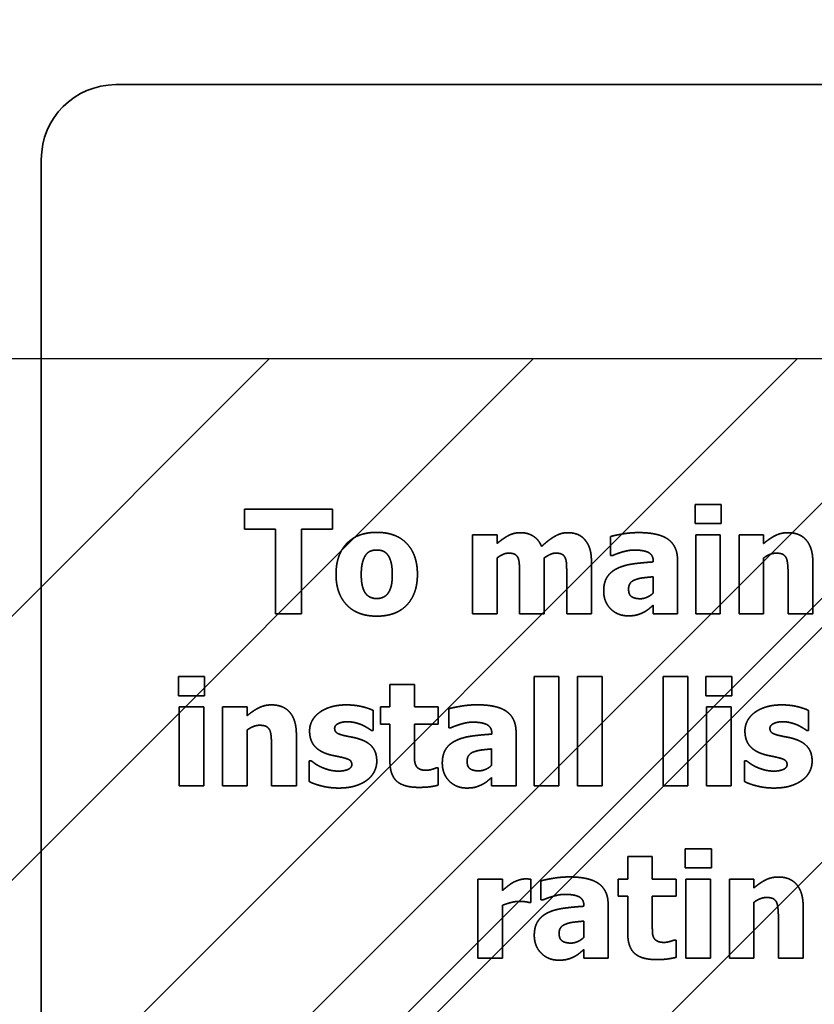
# Model space of a CAD drawing. Units: inches. Extents: x 0.05 to 2.15, y 0.02 to 1.67.
# Drawn here: x 1.09 to 1.1, y 1 to 1.01 of the extents above; entities that cross this region are included whole.
import ezdxf

# ---------------------------------------------------------------- set-up
doc = ezdxf.new("R2010")
doc.units = ezdxf.units.IN
doc.header["$LTSCALE"] = 0.1
doc.header["$MEASUREMENT"] = 0
doc.linetypes.add('DASHED', pattern=[0.2067, 0.1654, -0.0413])
for name, color, linetype, lineweight in [('Dimension (ANSI)', 7, 'Continuous', 25), ('Hatch (ANSI)', 7, 'Continuous', 18), ('Hidden (ANSI)', 7, 'DASHED', 35), ('Sketch Geometry (ANSI)', 7, 'Continuous', 25), ('Symbol (ANSI)', 7, 'Continuous', 25)]:
    doc.layers.add(name, color=color, linetype=linetype, lineweight=lineweight)
doc.styles.add('Note Text (ANSI)', font='tahoma.ttf')
doc.dimstyles.new('Default (ANSI)', dxfattribs={"dimscale": 0.1, "dimtxt": 0.12, "dimasz": 0.098425, "dimexe": 0.125, "dimexo": 0.0625, "dimgap": 0.031496, "dimtad": 0, "dimtih": 1, "dimtoh": 1, "dimrnd": 1e-08, "dimzin": 0, "dimdsep": 46, "dimtxsty": 'Note Text (ANSI)', "dimcen": 0.09, "dimdle": 0.393701, "dimclrd": 256, "dimclre": 256, "dimclrt": 256, "dimadec": 0, "dimazin": 1, "dimtfac": 1, "dimtofl": 0, "dimtmove": 0, "dimatfit": 3, "dimfxl": 1, "dimtolj": 1, "dimtzin": 4, "dimlwd": -1, "dimlwe": -1, "dimarcsym": 0})
doc.dimstyles.new('Default (ANSI)$7', dxfattribs={"dimscale": 0.1, "dimtxt": 0.12, "dimasz": 0.098425, "dimexe": 0.125, "dimexo": 0.0625, "dimgap": 0.031496, "dimtad": 0, "dimtih": 1, "dimtoh": 1, "dimrnd": 1e-08, "dimzin": 0, "dimdsep": 46, "dimtxsty": 'Note Text (ANSI)', "dimcen": 0.09, "dimdle": 0.393701, "dimclrd": 256, "dimclre": 256, "dimclrt": 256, "dimadec": 0, "dimazin": 1, "dimtfac": 1, "dimtofl": 0, "dimtmove": 0, "dimatfit": 3, "dimfxl": 1, "dimtolj": 1, "dimtzin": 4, "dimlwd": -1, "dimlwe": -1, "dimarcsym": 0})

# ---------------------------------------------------------------- blocks, each defined once
blk = doc.blocks.new('*D36')
at = {"layer": 'Defpoints', "color": 0, "transparency": 16777216}
for p in [(1.085531, 1.069081), (1.069767, 1.040587), (1.085531, 1.004223)]:
    blk.add_point(p, dxfattribs=at)
at = {"layer": 'Dimension (ANSI)', "transparency": 16777216}
for p, q in [((1.069767, 1.046837), (1.069767, 1.081581)), ((1.085531, 1.010473), (1.085531, 1.081581)), ((1.059925, 1.069081), (1.047874, 1.069081)), ((1.095373, 1.069081), (1.105216, 1.069081))]:
    blk.add_line(p, q, dxfattribs=at)
for points in [[(1.059925, 1.070721), (1.059925, 1.06744), (1.069767, 1.069081)], [(1.095373, 1.070721), (1.095373, 1.06744), (1.085531, 1.069081)]]:
    blk.add_solid(points, dxfattribs=at)
at = {"layer": 'Dimension (ANSI)', "transparency": 16777216, "insert": (1.008208, 1.075326), "char_height": 0.012, "attachment_point": 1, "style": 'Note Text (ANSI)'}
blk.add_mtext('\\A1; \\fTahoma|b0|i0;1.00', dxfattribs=at)
blk = doc.blocks.new('*D37')
at = {"layer": 'Defpoints', "color": 0, "transparency": 16777216}
for p in [(1.194622, 1.069812), (1.085531, 1.004223), (1.194622, 1.004223)]:
    blk.add_point(p, dxfattribs=at)
at = {"layer": 'Dimension (ANSI)', "transparency": 16777216}
for p, q in [((1.085531, 1.010473), (1.085531, 1.082312)), ((1.194622, 1.010473), (1.194622, 1.082312)), ((1.095373, 1.069812), (1.12159, 1.069812)), ((1.184779, 1.069812), (1.158562, 1.069812))]:
    blk.add_line(p, q, dxfattribs=at)
for points in [[(1.095373, 1.071452), (1.095373, 1.068171), (1.085531, 1.069812)], [(1.184779, 1.071452), (1.184779, 1.068171), (1.194622, 1.069812)]]:
    blk.add_solid(points, dxfattribs=at)
at = {"layer": 'Dimension (ANSI)', "transparency": 16777216, "insert": (1.12474, 1.076058), "char_height": 0.012, "attachment_point": 1, "style": 'Note Text (ANSI)'}
blk.add_mtext('\\A1;6.00', dxfattribs=at)
blk = doc.blocks.new('*D50')
at = {"layer": 'Defpoints', "color": 0, "transparency": 16777216}
for p in [(1.321031, 1.103579), (1.069767, 1.040587), (1.321031, 0.851681)]:
    blk.add_point(p, dxfattribs=at)
at = {"layer": 'Dimension (ANSI)', "transparency": 16777216}
for p, q in [((1.069767, 1.046837), (1.069767, 1.116079)), ((1.321031, 0.857931), (1.321031, 1.116079)), ((1.07961, 1.103579), (1.173004, 1.103579)), ((1.311188, 1.103579), (1.217794, 1.103579))]:
    blk.add_line(p, q, dxfattribs=at)
for points in [[(1.07961, 1.10522), (1.07961, 1.101939), (1.069767, 1.103579)], [(1.311188, 1.10522), (1.311188, 1.101939), (1.321031, 1.103579)]]:
    blk.add_solid(points, dxfattribs=at)
at = {"layer": 'Dimension (ANSI)', "transparency": 16777216, "insert": (1.176154, 1.109853), "char_height": 0.012, "attachment_point": 1, "style": 'Note Text (ANSI)'}
blk.add_mtext('\\A1;13.82', dxfattribs=at)

msp = doc.modelspace()

# ---------------------------------------------------------------- hatches: boundary and pattern name
at = {"layer": 'Hatch (ANSI)'}
h = msp.add_hatch(dxfattribs=at)
h.set_pattern_fill('ANSI31', color=256, scale=0.0181818, style=0)
h.paths.add_polyline_path([(1.194622, 1.004223), (1.194622, 0.731496), (1.085531, 0.731496), (1.085531, 1.004223)])

# ---------------------------------------------------------------- linework, layer by layer
at = {"layer": 'Hidden (ANSI)', "ltscale": 0.960256}
msp.add_line((1.155106, 1.007556), (1.095561, 1.007556), dxfattribs=at)
at = {"layer": 'Hidden (ANSI)', "ltscale": 0.268289}
msp.add_line((1.094652, 1.006647), (1.094652, 0.992556), dxfattribs=at)
at = {"layer": 'Hidden (ANSI)', "ltscale": 1.134404}
msp.add_line((1.073915, 0.972223), (1.107075, 1.005384), dxfattribs=at)
at = {"layer": 'Hidden (ANSI)', "ltscale": 1.108456}
msp.add_line((1.107834, 1.004626), (1.075432, 0.972223), dxfattribs=at)
at = {"layer": 'Hidden (ANSI)', "ltscale": 0.004517}
for p, q in [((1.097125, 1.00239), (1.097125, 1.002147)), ((1.098198, 1.002147), (1.098198, 1.00239))]:
    msp.add_line(p, q, dxfattribs=at)
at = {"layer": 'Hidden (ANSI)', "ltscale": 0.020331}
msp.add_line((1.098198, 1.00239), (1.097125, 1.00239), dxfattribs=at)
at = {"layer": 'Hidden (ANSI)', "ltscale": 0.00434}
for p, q in [((1.102612, 1.002447), (1.102612, 1.002214)), ((1.102929, 1.002214), (1.102929, 1.002447)), ((1.096323, 1.000352), (1.096323, 1.000119)), ((1.09664, 1.000119), (1.09664, 1.000352)), ((1.102743, 1.000352), (1.102743, 1.000119)), ((1.10306, 1.000119), (1.10306, 1.000352)), ((1.102494, 0.998256), (1.102494, 0.998023)), ((1.102811, 0.998023), (1.102811, 0.998256))]:
    msp.add_line(p, q, dxfattribs=at)
at = {"layer": 'Hidden (ANSI)', "ltscale": 0.005931}
for p, q in [((1.102929, 1.002447), (1.102612, 1.002447)), ((1.102612, 1.002214), (1.102929, 1.002214)), ((1.09664, 1.000352), (1.096323, 1.000352)), ((1.10306, 1.000352), (1.102743, 1.000352)), ((1.096323, 1.000119), (1.09664, 1.000119)), ((1.102743, 1.000119), (1.10306, 1.000119)), ((1.102811, 0.998256), (1.102494, 0.998256)), ((1.102494, 0.998023), (1.102811, 0.998023))]:
    msp.add_line(p, q, dxfattribs=at)
at = {"layer": 'Hidden (ANSI)', "ltscale": 0.00707}
for p, q in [((1.097125, 1.002147), (1.097502, 1.002147)), ((1.097822, 1.002147), (1.098198, 1.002147))]:
    msp.add_line(p, q, dxfattribs=at)
at = {"layer": 'Hidden (ANSI)', "ltscale": 0.019525}
for p, q in [((1.097502, 1.002147), (1.097502, 1.001117)), ((1.097822, 1.001117), (1.097822, 1.002147))]:
    msp.add_line(p, q, dxfattribs=at)
at = {"layer": 'Hidden (ANSI)', "ltscale": 0.018189}
for p, q in [((1.099903, 1.002077), (1.099903, 1.001117)), ((1.102621, 1.002077), (1.102621, 1.001117)), ((1.10292, 1.001117), (1.10292, 1.002077)), ((1.103149, 1.002077), (1.103149, 1.001117)), ((1.096331, 0.999982), (1.096331, 0.999021)), ((1.09663, 0.999021), (1.09663, 0.999982)), ((1.096859, 0.999982), (1.096859, 0.999021)), ((1.102752, 0.999982), (1.102752, 0.999021)), ((1.103051, 0.999021), (1.103051, 0.999982)), ((1.099968, 0.997886), (1.099968, 0.996926)), ((1.102502, 0.997886), (1.102502, 0.996926)), ((1.102802, 0.996926), (1.102802, 0.997886)), ((1.103031, 0.997886), (1.103031, 0.996926))]:
    msp.add_line(p, q, dxfattribs=at)
at = {"layer": 'Hidden (ANSI)', "ltscale": 0.005597}
for p, q in [((1.100202, 1.002077), (1.099903, 1.002077)), ((1.10292, 1.002077), (1.102621, 1.002077)), ((1.103448, 1.002077), (1.103149, 1.002077)), ((1.099903, 1.001117), (1.100202, 1.001117)), ((1.102621, 1.001117), (1.10292, 1.001117)), ((1.103149, 1.001117), (1.103448, 1.001117)), ((1.100954, 1.000351), (1.100655, 1.000351)), ((1.101482, 1.000351), (1.101183, 1.000351)), ((1.102523, 1.000351), (1.102223, 1.000351)), ((1.099196, 1.000256), (1.098897, 1.000256)), ((1.09663, 0.999982), (1.096331, 0.999982)), ((1.097158, 0.999982), (1.096859, 0.999982)), ((1.103051, 0.999982), (1.102752, 0.999982)), ((1.096331, 0.999021), (1.09663, 0.999021)), ((1.096859, 0.999021), (1.097158, 0.999021)), ((1.100655, 0.999021), (1.100954, 0.999021)), ((1.101183, 0.999021), (1.101482, 0.999021)), ((1.102223, 0.999021), (1.102523, 0.999021)), ((1.102752, 0.999021), (1.103051, 0.999021)), ((1.102092, 0.99816), (1.101793, 0.99816)), ((1.100267, 0.997886), (1.099968, 0.997886)), ((1.102802, 0.997886), (1.102502, 0.997886)), ((1.10333, 0.997886), (1.103031, 0.997886)), ((1.099968, 0.996926), (1.100267, 0.996926)), ((1.102502, 0.996926), (1.102802, 0.996926)), ((1.103031, 0.996926), (1.10333, 0.996926))]:
    msp.add_line(p, q, dxfattribs=at)
at = {"layer": 'Hidden (ANSI)', "ltscale": 0.001923}
for p, q in [((1.100202, 1.001971), (1.100202, 1.002077)), ((1.103448, 1.001971), (1.103448, 1.002077)), ((1.097158, 0.999875), (1.097158, 0.999982)), ((1.10333, 0.99778), (1.10333, 0.997886))]:
    msp.add_line(p, q, dxfattribs=at)
at = {"layer": 'Hidden (ANSI)', "ltscale": 0.00432}
for p, q in [((1.101581, 1.002056), (1.101581, 1.001824)), ((1.099615, 0.999961), (1.099615, 0.999729)), ((1.100736, 0.997865), (1.100736, 0.997633))]:
    msp.add_line(p, q, dxfattribs=at)
at = {"layer": 'Hidden (ANSI)', "ltscale": 0.012846}
for p, q in [((1.100202, 1.001117), (1.100202, 1.001796)), ((1.100777, 1.001117), (1.100777, 1.001796)), ((1.103448, 1.001117), (1.103448, 1.001796)), ((1.097158, 0.999021), (1.097158, 0.999701)), ((1.10333, 0.996926), (1.10333, 0.997605))]:
    msp.add_line(p, q, dxfattribs=at)
at = {"layer": 'Hidden (ANSI)', "ltscale": 0.011805}
for p, q in [((1.101351, 1.001117), (1.101351, 1.001742)), ((1.104047, 1.001117), (1.104047, 1.001742)), ((1.097758, 0.999021), (1.097758, 0.999646)), ((1.103929, 0.996926), (1.103929, 0.997551))]:
    msp.add_line(p, q, dxfattribs=at)
at = {"layer": 'Hidden (ANSI)', "ltscale": 0.000391118}
for p, q in [((1.101581, 1.001824), (1.101607, 1.001824)), ((1.099615, 0.999729), (1.099641, 0.999729)), ((1.099485, 0.99924), (1.099459, 0.99924)), ((1.100736, 0.997633), (1.100761, 0.997633)), ((1.102381, 0.997144), (1.102355, 0.997144))]:
    msp.add_line(p, q, dxfattribs=at)
at = {"layer": 'Hidden (ANSI)'}
for p, q in [((1.102104, 1.001752), (1.102104, 1.001747)), ((1.100138, 0.999657), (1.100138, 0.999651)), ((1.101259, 0.997561), (1.101259, 0.997556))]:
    msp.add_line(p, q, dxfattribs=at)
at = {"layer": 'Hidden (ANSI)', "ltscale": 0.012335}
for p, q in [((1.102399, 1.001117), (1.102399, 1.00177)), ((1.100433, 0.999021), (1.100433, 0.999674)), ((1.101554, 0.996926), (1.101554, 0.997579))]:
    msp.add_line(p, q, dxfattribs=at)
at = {"layer": 'Hidden (ANSI)', "ltscale": 0.009035}
for p, q in [((1.100476, 1.001596), (1.100476, 1.001117)), ((1.10105, 1.001596), (1.10105, 1.001117))]:
    msp.add_line(p, q, dxfattribs=at)
at = {"layer": 'Hidden (ANSI)', "ltscale": 0.003691}
for p, q in [((1.102102, 1.001566), (1.102102, 1.001367)), ((1.100136, 0.999471), (1.100136, 0.999272)), ((1.101257, 0.997375), (1.101257, 0.997176))]:
    msp.add_line(p, q, dxfattribs=at)
at = {"layer": 'Hidden (ANSI)', "ltscale": 0.008956}
for p, q in [((1.103746, 1.001592), (1.103746, 1.001117)), ((1.097456, 0.999497), (1.097456, 0.999021)), ((1.103628, 0.997401), (1.103628, 0.996926))]:
    msp.add_line(p, q, dxfattribs=at)
at = {"layer": 'Hidden (ANSI)', "ltscale": 0.001845}
for p, q in [((1.102102, 1.001219), (1.102102, 1.001117)), ((1.100136, 0.999123), (1.100136, 0.999021)), ((1.101257, 0.997028), (1.101257, 0.996926))]:
    msp.add_line(p, q, dxfattribs=at)
at = {"layer": 'Hidden (ANSI)', "ltscale": 0.00599}
msp.add_line((1.097502, 1.001117), (1.097822, 1.001117), dxfattribs=at)
at = {"layer": 'Hidden (ANSI)', "ltscale": 0.005636}
for p, q in [((1.100476, 1.001117), (1.100777, 1.001117)), ((1.10105, 1.001117), (1.101351, 1.001117)), ((1.103746, 1.001117), (1.104047, 1.001117)), ((1.097456, 0.999021), (1.097758, 0.999021)), ((1.103628, 0.996926), (1.103929, 0.996926))]:
    msp.add_line(p, q, dxfattribs=at)
at = {"layer": 'Hidden (ANSI)', "ltscale": 0.005558}
for p, q in [((1.102102, 1.001117), (1.102399, 1.001117)), ((1.100136, 0.999021), (1.100433, 0.999021)), ((1.101257, 0.996926), (1.101554, 0.996926))]:
    msp.add_line(p, q, dxfattribs=at)
at = {"layer": 'Hidden (ANSI)', "ltscale": 0.025222}
for p, q in [((1.100655, 1.000351), (1.100655, 0.999021)), ((1.100954, 0.999021), (1.100954, 1.000351)), ((1.101183, 1.000351), (1.101183, 0.999021)), ((1.101482, 0.999021), (1.101482, 1.000351)), ((1.102223, 1.000351), (1.102223, 0.999021)), ((1.102523, 0.999021), (1.102523, 1.000351))]:
    msp.add_line(p, q, dxfattribs=at)
at = {"layer": 'Hidden (ANSI)', "ltscale": 0.005125}
for p, q in [((1.098897, 1.000256), (1.098897, 0.999982)), ((1.099196, 0.999982), (1.099196, 1.000256)), ((1.101793, 0.99816), (1.101793, 0.997886)), ((1.102092, 0.997886), (1.102092, 0.99816))]:
    msp.add_line(p, q, dxfattribs=at)
at = {"layer": 'Hidden (ANSI)', "ltscale": 0.004536}
for p, q in [((1.098695, 0.999696), (1.098695, 0.999939)), ((1.103995, 0.999696), (1.103995, 0.999939))]:
    msp.add_line(p, q, dxfattribs=at)
at = {"layer": 'Hidden (ANSI)', "ltscale": 0.003868}
for p, q in [((1.098783, 0.999982), (1.098783, 0.999773)), ((1.099485, 0.999773), (1.099485, 0.999982)), ((1.101678, 0.997886), (1.101678, 0.997678)), ((1.102381, 0.997678), (1.102381, 0.997886))]:
    msp.add_line(p, q, dxfattribs=at)
at = {"layer": 'Hidden (ANSI)', "ltscale": 0.002081}
for p, q in [((1.098897, 0.999982), (1.098783, 0.999982)), ((1.098783, 0.999773), (1.098897, 0.999773)), ((1.101793, 0.997886), (1.101678, 0.997886)), ((1.101678, 0.997678), (1.101793, 0.997678))]:
    msp.add_line(p, q, dxfattribs=at)
at = {"layer": 'Hidden (ANSI)', "ltscale": 0.005401}
for p, q in [((1.099485, 0.999982), (1.099196, 0.999982)), ((1.099196, 0.999773), (1.099485, 0.999773)), ((1.102381, 0.997886), (1.102092, 0.997886)), ((1.102092, 0.997678), (1.102381, 0.997678))]:
    msp.add_line(p, q, dxfattribs=at)
at = {"layer": 'Hidden (ANSI)', "ltscale": 0.000351829}
for p, q in [((1.098671, 0.999696), (1.098695, 0.999696)), ((1.103972, 0.999696), (1.103995, 0.999696))]:
    msp.add_line(p, q, dxfattribs=at)
at = {"layer": 'Hidden (ANSI)', "ltscale": 0.008445}
for p, q in [((1.098897, 0.999773), (1.098897, 0.999325)), ((1.101793, 0.997678), (1.101793, 0.997229))]:
    msp.add_line(p, q, dxfattribs=at)
at = {"layer": 'Hidden (ANSI)', "ltscale": 0.006402}
for p, q in [((1.099196, 0.999432), (1.099196, 0.999773)), ((1.102092, 0.997336), (1.102092, 0.997678))]:
    msp.add_line(p, q, dxfattribs=at)
at = {"layer": 'Hidden (ANSI)', "ltscale": 0.004713}
for p, q in [((1.097915, 0.999326), (1.097915, 0.999073)), ((1.103216, 0.999326), (1.103216, 0.999073))]:
    msp.add_line(p, q, dxfattribs=at)
at = {"layer": 'Hidden (ANSI)', "ltscale": 0.000371473}
for p, q in [((1.09794, 0.999326), (1.097915, 0.999326)), ((1.10324, 0.999326), (1.103216, 0.999326)), ((1.100588, 0.997602), (1.100613, 0.997602))]:
    msp.add_line(p, q, dxfattribs=at)
at = {"layer": 'Hidden (ANSI)', "ltscale": 0.003908}
for p, q in [((1.099485, 0.99903), (1.099485, 0.99924)), ((1.102381, 0.996934), (1.102381, 0.997144))]:
    msp.add_line(p, q, dxfattribs=at)
at = {"layer": 'Hidden (ANSI)', "ltscale": 0.002532}
msp.add_line((1.100267, 0.997748), (1.100267, 0.997886), dxfattribs=at)
at = {"layer": 'Hidden (ANSI)', "ltscale": 0.005302}
msp.add_line((1.100613, 0.997602), (1.100613, 0.997886), dxfattribs=at)
at = {"layer": 'Hidden (ANSI)', "ltscale": 0.012139}
msp.add_line((1.100267, 0.996926), (1.100267, 0.997568), dxfattribs=at)
at = {"layer": 'Hidden (ANSI)', "ltscale": 0.027099}
msp.add_arc((1.095561, 1.006647), 0.000909, 90, 180, dxfattribs=at)
at = {"layer": 'Hidden (ANSI)', "ltscale": 0.015298}
msp.add_open_spline([(1.098737, 1.002107), (1.098502, 1.002107), (1.098241, 1.001836), (1.098241, 1.001596)], degree=2, dxfattribs=at)
at = {"layer": 'Hidden (ANSI)', "ltscale": 0.01528}
msp.add_open_spline([(1.099232, 1.001596), (1.099232, 1.001835), (1.098973, 1.002107), (1.098737, 1.002107)], degree=2, dxfattribs=at)
at = {"layer": 'Hidden (ANSI)', "ltscale": 0.006037}
msp.add_open_spline([(1.100488, 1.002103), (1.100406, 1.002103), (1.100275, 1.002033), (1.100202, 1.001971)], degree=2, dxfattribs=at)
at = {"layer": 'Hidden (ANSI)', "ltscale": 0.006123}
msp.add_open_spline([(1.100744, 1.001936), (1.100709, 1.002019), (1.100575, 1.002103), (1.100488, 1.002103)], degree=2, dxfattribs=at)
at = {"layer": 'Hidden (ANSI)', "ltscale": 0.006886}
msp.add_open_spline([(1.101061, 1.002103), (1.100983, 1.002103), (1.10083, 1.002016), (1.100744, 1.001936)], degree=2, dxfattribs=at)
at = {"layer": 'Hidden (ANSI)', "ltscale": 0.004357}
msp.add_open_spline([(1.10127, 1.002017), (1.101234, 1.002061), (1.101128, 1.002103), (1.101061, 1.002103)], degree=2, dxfattribs=at)
at = {"layer": 'Hidden (ANSI)', "ltscale": 0.006521}
for points in [[(1.101924, 1.002104), (1.101823, 1.002104), (1.101625, 1.002069), (1.101581, 1.002056)], [(1.099959, 1.000008), (1.099857, 1.000008), (1.099659, 0.999973), (1.099615, 0.999961)], [(1.101079, 0.997913), (1.100978, 0.997913), (1.10078, 0.997878), (1.100736, 0.997865)]]:
    msp.add_open_spline(points, degree=2, dxfattribs=at)
at = {"layer": 'Hidden (ANSI)', "ltscale": 0.012535}
for points in [[(1.102399, 1.00177), (1.102399, 1.001939), (1.102172, 1.002104), (1.101924, 1.002104)], [(1.100433, 0.999674), (1.100433, 0.999843), (1.100206, 1.000008), (1.099959, 1.000008)], [(1.101554, 0.997579), (1.101554, 0.997748), (1.101327, 0.997913), (1.101079, 0.997913)]]:
    msp.add_open_spline(points, degree=2, dxfattribs=at)
at = {"layer": 'Hidden (ANSI)', "ltscale": 0.006236}
for points in [[(1.103745, 1.002103), (1.10366, 1.002103), (1.103521, 1.002033), (1.103448, 1.001971)], [(1.097455, 1.000007), (1.097371, 1.000007), (1.097232, 0.999937), (1.097158, 0.999875)], [(1.103627, 0.997912), (1.103542, 0.997912), (1.103403, 0.997842), (1.10333, 0.99778)]]:
    msp.add_open_spline(points, degree=2, dxfattribs=at)
at = {"layer": 'Hidden (ANSI)', "ltscale": 0.010112}
for points in [[(1.104047, 1.001742), (1.104047, 1.001917), (1.103891, 1.002103), (1.103745, 1.002103)], [(1.097758, 0.999646), (1.097758, 0.999822), (1.097602, 1.000007), (1.097455, 1.000007)], [(1.103929, 0.997551), (1.103929, 0.997726), (1.103773, 0.997912), (1.103627, 0.997912)]]:
    msp.add_open_spline(points, degree=2, dxfattribs=at)
at = {"layer": 'Hidden (ANSI)', "ltscale": 0.005492}
msp.add_open_spline([(1.101351, 1.001742), (1.101351, 1.001844), (1.101311, 1.001971), (1.10127, 1.002017)], degree=2, dxfattribs=at)
at = {"layer": 'Hidden (ANSI)', "ltscale": 0.002798}
msp.add_open_spline([(1.098604, 1.001833), (1.098631, 1.001868), (1.098696, 1.001892), (1.098737, 1.001892)], degree=2, dxfattribs=at)
at = {"layer": 'Hidden (ANSI)', "ltscale": 0.002889}
msp.add_open_spline([(1.098737, 1.001892), (1.09878, 1.001892), (1.098847, 1.001865), (1.098874, 1.001828)], degree=2, dxfattribs=at)
at = {"layer": 'Hidden (ANSI)', "ltscale": 0.002837}
msp.add_open_spline([(1.100202, 1.001796), (1.100235, 1.00182), (1.100306, 1.001854), (1.100342, 1.001854)], degree=2, dxfattribs=at)
at = {"layer": 'Hidden (ANSI)', "ltscale": 0.002543}
for points in [[(1.100342, 1.001854), (1.100391, 1.001854), (1.100444, 1.001826), (1.100458, 1.001795)], [(1.100917, 1.001854), (1.100965, 1.001854), (1.101019, 1.001826), (1.101032, 1.001795)]]:
    msp.add_open_spline(points, degree=2, dxfattribs=at)
at = {"layer": 'Hidden (ANSI)', "ltscale": 0.002819}
msp.add_open_spline([(1.100777, 1.001796), (1.100817, 1.001824), (1.100883, 1.001854), (1.100917, 1.001854)], degree=2, dxfattribs=at)
at = {"layer": 'Hidden (ANSI)', "ltscale": 0.005088}
for points in [[(1.101607, 1.001824), (1.101674, 1.001854), (1.101816, 1.001892), (1.101869, 1.001892)], [(1.099641, 0.999729), (1.099708, 0.999759), (1.09985, 0.999797), (1.099903, 0.999797)], [(1.100761, 0.997633), (1.100829, 0.997663), (1.100971, 0.997701), (1.101023, 0.997701)]]:
    msp.add_open_spline(points, degree=2, dxfattribs=at)
at = {"layer": 'Hidden (ANSI)', "ltscale": 0.005849}
for points in [[(1.101869, 1.001892), (1.101986, 1.001892), (1.102104, 1.001832), (1.102104, 1.001752)], [(1.099903, 0.999797), (1.10002, 0.999797), (1.100138, 0.999736), (1.100138, 0.999657)], [(1.101023, 0.997701), (1.101141, 0.997701), (1.101259, 0.997641), (1.101259, 0.997561)]]:
    msp.add_open_spline(points, degree=2, dxfattribs=at)
at = {"layer": 'Hidden (ANSI)', "ltscale": 0.003078}
for points in [[(1.103448, 1.001796), (1.10349, 1.001826), (1.103565, 1.001854), (1.103601, 1.001854)], [(1.097158, 0.999701), (1.097201, 0.999731), (1.097276, 0.999759), (1.097312, 0.999759)], [(1.10333, 0.997605), (1.103372, 0.997635), (1.103447, 0.997663), (1.103483, 0.997663)]]:
    msp.add_open_spline(points, degree=2, dxfattribs=at)
at = {"layer": 'Hidden (ANSI)', "ltscale": 0.002684}
for points in [[(1.103601, 1.001854), (1.103651, 1.001854), (1.103709, 1.001826), (1.103724, 1.001793)], [(1.097312, 0.999759), (1.097362, 0.999759), (1.097419, 0.999731), (1.097435, 0.999698)], [(1.103483, 0.997663), (1.103533, 0.997663), (1.103591, 0.997635), (1.103606, 0.997602)]]:
    msp.add_open_spline(points, degree=2, dxfattribs=at)
at = {"layer": 'Hidden (ANSI)', "ltscale": 0.004643}
msp.add_open_spline([(1.098548, 1.001594), (1.098548, 1.001683), (1.098579, 1.0018), (1.098604, 1.001833)], degree=2, dxfattribs=at)
at = {"layer": 'Hidden (ANSI)', "ltscale": 0.00454}
msp.add_open_spline([(1.098874, 1.001828), (1.098898, 1.001794), (1.098926, 1.00168), (1.098926, 1.001594)], degree=2, dxfattribs=at)
at = {"layer": 'Hidden (ANSI)', "ltscale": 0.003727}
msp.add_open_spline([(1.100458, 1.001795), (1.10047, 1.001765), (1.100476, 1.001667), (1.100476, 1.001596)], degree=2, dxfattribs=at)
at = {"layer": 'Hidden (ANSI)', "ltscale": 0.003725}
msp.add_open_spline([(1.101032, 1.001795), (1.101045, 1.001765), (1.10105, 1.001668), (1.10105, 1.001596)], degree=2, dxfattribs=at)
at = {"layer": 'Hidden (ANSI)', "ltscale": 0.008412}
for points in [[(1.102104, 1.001747), (1.101974, 1.001739), (1.101748, 1.001708), (1.101667, 1.001669)], [(1.100138, 0.999651), (1.100008, 0.999643), (1.099782, 0.999612), (1.099701, 0.999573)], [(1.101259, 0.997556), (1.101129, 0.997548), (1.100903, 0.997517), (1.100821, 0.997478)]]:
    msp.add_open_spline(points, degree=2, dxfattribs=at)
at = {"layer": 'Hidden (ANSI)', "ltscale": 0.003773}
for points in [[(1.103724, 1.001793), (1.103736, 1.001767), (1.103746, 1.001651), (1.103746, 1.001592)], [(1.097435, 0.999698), (1.097447, 0.999671), (1.097456, 0.999556), (1.097456, 0.999497)], [(1.103606, 0.997602), (1.103618, 0.997576), (1.103628, 0.99746), (1.103628, 0.997401)]]:
    msp.add_open_spline(points, degree=2, dxfattribs=at)
at = {"layer": 'Hidden (ANSI)', "ltscale": 0.006442}
for points in [[(1.101667, 1.001669), (1.101586, 1.00163), (1.1015, 1.001498), (1.1015, 1.001392)], [(1.099701, 0.999573), (1.09962, 0.999535), (1.099535, 0.999403), (1.099535, 0.999297)], [(1.100821, 0.997478), (1.100741, 0.997439), (1.100655, 0.997307), (1.100655, 0.997201)]]:
    msp.add_open_spline(points, degree=2, dxfattribs=at)
at = {"layer": 'Hidden (ANSI)', "ltscale": 0.015274}
msp.add_open_spline([(1.098241, 1.001596), (1.098241, 1.001359), (1.098502, 1.001087), (1.098737, 1.001087)], degree=2, dxfattribs=at)
at = {"layer": 'Hidden (ANSI)', "ltscale": 0.004444}
msp.add_open_spline([(1.0986, 1.001365), (1.098576, 1.001398), (1.098548, 1.001507), (1.098548, 1.001594)], degree=2, dxfattribs=at)
at = {"layer": 'Hidden (ANSI)', "ltscale": 0.015267}
msp.add_open_spline([(1.098737, 1.001087), (1.098974, 1.001087), (1.099232, 1.001359), (1.099232, 1.001596)], degree=2, dxfattribs=at)
at = {"layer": 'Hidden (ANSI)', "ltscale": 0.004493}
msp.add_open_spline([(1.098926, 1.001594), (1.098926, 1.001504), (1.098898, 1.001399), (1.098872, 1.001363)], degree=2, dxfattribs=at)
at = {"layer": 'Hidden (ANSI)', "ltscale": 0.00282}
for points in [[(1.101803, 1.001417), (1.101803, 1.001462), (1.101846, 1.001518), (1.101886, 1.001531)], [(1.099837, 0.999321), (1.099837, 0.999367), (1.09988, 0.999422), (1.09992, 0.999436)], [(1.100957, 0.997226), (1.100957, 0.997271), (1.101001, 0.997327), (1.101041, 0.99734)]]:
    msp.add_open_spline(points, degree=2, dxfattribs=at)
at = {"layer": 'Hidden (ANSI)', "ltscale": 0.004073}
for points in [[(1.101886, 1.001531), (1.101932, 1.001548), (1.102025, 1.001559), (1.102102, 1.001566)], [(1.09992, 0.999436), (1.099966, 0.999452), (1.10006, 0.999464), (1.100136, 0.999471)], [(1.101041, 0.99734), (1.101086, 0.997357), (1.10118, 0.997368), (1.101257, 0.997375)]]:
    msp.add_open_spline(points, degree=2, dxfattribs=at)
at = {"layer": 'Hidden (ANSI)', "ltscale": 0.008905}
for points in [[(1.1015, 1.001392), (1.1015, 1.001262), (1.101669, 1.001091), (1.101796, 1.001091)], [(1.099535, 0.999297), (1.099535, 0.999167), (1.099703, 0.998995), (1.099831, 0.998995)], [(1.100655, 0.997201), (1.100655, 0.997071), (1.100823, 0.9969), (1.100951, 0.9969)]]:
    msp.add_open_spline(points, degree=2, dxfattribs=at)
at = {"layer": 'Hidden (ANSI)', "ltscale": 0.004009}
for points in [[(1.101947, 1.001299), (1.101876, 1.001299), (1.101803, 1.00135), (1.101803, 1.001417)], [(1.099981, 0.999204), (1.09991, 0.999204), (1.099837, 0.999254), (1.099837, 0.999321)], [(1.101102, 0.997108), (1.101031, 0.997108), (1.100957, 0.997159), (1.100957, 0.997226)]]:
    msp.add_open_spline(points, degree=2, dxfattribs=at)
at = {"layer": 'Hidden (ANSI)', "ltscale": 0.002937}
msp.add_open_spline([(1.098739, 1.001301), (1.098696, 1.001301), (1.098624, 1.001332), (1.0986, 1.001365)], degree=2, dxfattribs=at)
at = {"layer": 'Hidden (ANSI)', "ltscale": 0.002796}
msp.add_open_spline([(1.098872, 1.001363), (1.09885, 1.001332), (1.098776, 1.001301), (1.098739, 1.001301)], degree=2, dxfattribs=at)
at = {"layer": 'Hidden (ANSI)', "ltscale": 0.003196}
for points in [[(1.102102, 1.001367), (1.102069, 1.001335), (1.101986, 1.001299), (1.101947, 1.001299)], [(1.100136, 0.999272), (1.100103, 0.99924), (1.10002, 0.999204), (1.099981, 0.999204)], [(1.101257, 0.997176), (1.101224, 0.997144), (1.101141, 0.997108), (1.101102, 0.997108)]]:
    msp.add_open_spline(points, degree=2, dxfattribs=at)
at = {"layer": 'Hidden (ANSI)', "ltscale": 0.003539}
for points in [[(1.101796, 1.001091), (1.101865, 1.001091), (1.101941, 1.001112), (1.101981, 1.001131)], [(1.099831, 0.998995), (1.099899, 0.998995), (1.099975, 0.999016), (1.100015, 0.999036)], [(1.100951, 0.9969), (1.101019, 0.9969), (1.101096, 0.996921), (1.101136, 0.99694)]]:
    msp.add_open_spline(points, degree=2, dxfattribs=at)
at = {"layer": 'Hidden (ANSI)', "ltscale": 0.002751}
for points in [[(1.101981, 1.001131), (1.102022, 1.001152), (1.102071, 1.001193), (1.102102, 1.001219)], [(1.100015, 0.999036), (1.100057, 0.999056), (1.100105, 0.999098), (1.100136, 0.999123)], [(1.101136, 0.99694), (1.101177, 0.996961), (1.101226, 0.997002), (1.101257, 0.997028)]]:
    msp.add_open_spline(points, degree=2, dxfattribs=at)
at = {"layer": 'Hidden (ANSI)', "ltscale": 0.006574}
for points in [[(1.098367, 1.000007), (1.098261, 1.000007), (1.098093, 0.999956), (1.098036, 0.999912)], [(1.103667, 1.000007), (1.103561, 1.000007), (1.103393, 0.999956), (1.103336, 0.999912)]]:
    msp.add_open_spline(points, degree=2, dxfattribs=at)
at = {"layer": 'Hidden (ANSI)', "ltscale": 0.006331}
for points in [[(1.098695, 0.999939), (1.098637, 0.999967), (1.098468, 1.000007), (1.098367, 1.000007)], [(1.103995, 0.999939), (1.103938, 0.999967), (1.103768, 1.000007), (1.103667, 1.000007)]]:
    msp.add_open_spline(points, degree=2, dxfattribs=at)
at = {"layer": 'Hidden (ANSI)', "ltscale": 0.004852}
for points in [[(1.098036, 0.999912), (1.097978, 0.999868), (1.097919, 0.999755), (1.097919, 0.999691)], [(1.103336, 0.999912), (1.103279, 0.999868), (1.10322, 0.999755), (1.10322, 0.999691)]]:
    msp.add_open_spline(points, degree=2, dxfattribs=at)
at = {"layer": 'Hidden (ANSI)', "ltscale": 0.003535}
for points in [[(1.098224, 0.999722), (1.098224, 0.999758), (1.098313, 0.999802), (1.098378, 0.999802)], [(1.103524, 0.999722), (1.103524, 0.999758), (1.103614, 0.999802), (1.103679, 0.999802)]]:
    msp.add_open_spline(points, degree=2, dxfattribs=at)
at = {"layer": 'Hidden (ANSI)', "ltscale": 0.002987}
for points in [[(1.098342, 0.999633), (1.098268, 0.999651), (1.098224, 0.999689), (1.098224, 0.999722)], [(1.103643, 0.999633), (1.103568, 0.999651), (1.103524, 0.999689), (1.103524, 0.999722)]]:
    msp.add_open_spline(points, degree=2, dxfattribs=at)
at = {"layer": 'Hidden (ANSI)', "ltscale": 0.003423}
for points in [[(1.098378, 0.999802), (1.098427, 0.999802), (1.09852, 0.999779), (1.098558, 0.999763)], [(1.103679, 0.999802), (1.103727, 0.999802), (1.10382, 0.999779), (1.103858, 0.999763)]]:
    msp.add_open_spline(points, degree=2, dxfattribs=at)
at = {"layer": 'Hidden (ANSI)', "ltscale": 0.002414}
for points in [[(1.098558, 0.999763), (1.098589, 0.999748), (1.098656, 0.999708), (1.098671, 0.999696)], [(1.103858, 0.999763), (1.103889, 0.999748), (1.103956, 0.999708), (1.103972, 0.999696)]]:
    msp.add_open_spline(points, degree=2, dxfattribs=at)
at = {"layer": 'Hidden (ANSI)', "ltscale": 0.007437}
for points in [[(1.097919, 0.999691), (1.097919, 0.999578), (1.098033, 0.999441), (1.098146, 0.999406)], [(1.10322, 0.999691), (1.10322, 0.999578), (1.103333, 0.999441), (1.103447, 0.999406)]]:
    msp.add_open_spline(points, degree=2, dxfattribs=at)
at = {"layer": 'Hidden (ANSI)', "ltscale": 0.00351}
for points in [[(1.098527, 0.999591), (1.098481, 0.999606), (1.098381, 0.999624), (1.098342, 0.999633)], [(1.103827, 0.999591), (1.103781, 0.999606), (1.103681, 0.999624), (1.103643, 0.999633)]]:
    msp.add_open_spline(points, degree=2, dxfattribs=at)
at = {"layer": 'Hidden (ANSI)', "ltscale": 0.006962}
for points in [[(1.098737, 0.999321), (1.098737, 0.999429), (1.09863, 0.999558), (1.098527, 0.999591)], [(1.104038, 0.999321), (1.104038, 0.999429), (1.10393, 0.999558), (1.103827, 0.999591)]]:
    msp.add_open_spline(points, degree=2, dxfattribs=at)
at = {"layer": 'Hidden (ANSI)', "ltscale": 0.00339}
for points in [[(1.098146, 0.999406), (1.098187, 0.999394), (1.098291, 0.999374), (1.098325, 0.999365)], [(1.103447, 0.999406), (1.103487, 0.999394), (1.103591, 0.999374), (1.103625, 0.999365)]]:
    msp.add_open_spline(points, degree=2, dxfattribs=at)
at = {"layer": 'Hidden (ANSI)', "ltscale": 0.002752}
for points in [[(1.098325, 0.999365), (1.098389, 0.99935), (1.098433, 0.999315), (1.098433, 0.999282)], [(1.103625, 0.999365), (1.103689, 0.99935), (1.103733, 0.999315), (1.103733, 0.999282)]]:
    msp.add_open_spline(points, degree=2, dxfattribs=at)
at = {"layer": 'Hidden (ANSI)', "ltscale": 0.002899}
for points in [[(1.099211, 0.999276), (1.099198, 0.999306), (1.099196, 0.999381), (1.099196, 0.999432)], [(1.102106, 0.997181), (1.102094, 0.99721), (1.102092, 0.997286), (1.102092, 0.997336)]]:
    msp.add_open_spline(points, degree=2, dxfattribs=at)
at = {"layer": 'Hidden (ANSI)', "ltscale": 0.002706}
for points in [[(1.098065, 0.999248), (1.098016, 0.99927), (1.097962, 0.999309), (1.09794, 0.999326)], [(1.103365, 0.999248), (1.103317, 0.99927), (1.103262, 0.999309), (1.10324, 0.999326)]]:
    msp.add_open_spline(points, degree=2, dxfattribs=at)
at = {"layer": 'Hidden (ANSI)', "ltscale": 0.004003}
for points in [[(1.098273, 0.999201), (1.098211, 0.999201), (1.098107, 0.999229), (1.098065, 0.999248)], [(1.103574, 0.999201), (1.103512, 0.999201), (1.103407, 0.999229), (1.103365, 0.999248)]]:
    msp.add_open_spline(points, degree=2, dxfattribs=at)
at = {"layer": 'Hidden (ANSI)', "ltscale": 0.003669}
for points in [[(1.098433, 0.999282), (1.098433, 0.99924), (1.098336, 0.999201), (1.098273, 0.999201)], [(1.103733, 0.999282), (1.103733, 0.99924), (1.103636, 0.999201), (1.103574, 0.999201)]]:
    msp.add_open_spline(points, degree=2, dxfattribs=at)
at = {"layer": 'Hidden (ANSI)', "ltscale": 0.005072}
for points in [[(1.098616, 0.99909), (1.098674, 0.999132), (1.098737, 0.999254), (1.098737, 0.999321)], [(1.103916, 0.99909), (1.103975, 0.999132), (1.104038, 0.999254), (1.104038, 0.999321)]]:
    msp.add_open_spline(points, degree=2, dxfattribs=at)
at = {"layer": 'Hidden (ANSI)', "ltscale": 0.010389}
for points in [[(1.098897, 0.999325), (1.098897, 0.999153), (1.099064, 0.999003), (1.099247, 0.999003)], [(1.101793, 0.997229), (1.101793, 0.997058), (1.10196, 0.996907), (1.102142, 0.996907)]]:
    msp.add_open_spline(points, degree=2, dxfattribs=at)
at = {"layer": 'Hidden (ANSI)', "ltscale": 0.002871}
for points in [[(1.099342, 0.999211), (1.099284, 0.999211), (1.099223, 0.999246), (1.099211, 0.999276)], [(1.102237, 0.997116), (1.10218, 0.997116), (1.102119, 0.997151), (1.102106, 0.997181)]]:
    msp.add_open_spline(points, degree=2, dxfattribs=at)
at = {"layer": 'Hidden (ANSI)', "ltscale": 0.002219}
for points in [[(1.099459, 0.99924), (1.099444, 0.999232), (1.099367, 0.999211), (1.099342, 0.999211)], [(1.102355, 0.997144), (1.102339, 0.997136), (1.102262, 0.997116), (1.102237, 0.997116)]]:
    msp.add_open_spline(points, degree=2, dxfattribs=at)
at = {"layer": 'Hidden (ANSI)', "ltscale": 0.006892}
for points in [[(1.097915, 0.999073), (1.097977, 0.999042), (1.098166, 0.998995), (1.098271, 0.998995)], [(1.103216, 0.999073), (1.103278, 0.999042), (1.103466, 0.998995), (1.103571, 0.998995)]]:
    msp.add_open_spline(points, degree=2, dxfattribs=at)
at = {"layer": 'Hidden (ANSI)', "ltscale": 0.006827}
for points in [[(1.098271, 0.998995), (1.098388, 0.998995), (1.098555, 0.999045), (1.098616, 0.99909)], [(1.103571, 0.998995), (1.103688, 0.998995), (1.103855, 0.999045), (1.103916, 0.99909)]]:
    msp.add_open_spline(points, degree=2, dxfattribs=at)
at = {"layer": 'Hidden (ANSI)', "ltscale": 0.00448}
for points in [[(1.099247, 0.999003), (1.099327, 0.999003), (1.099437, 0.999017), (1.099485, 0.99903)], [(1.102142, 0.996907), (1.102223, 0.996907), (1.102332, 0.996922), (1.102381, 0.996934)]]:
    msp.add_open_spline(points, degree=2, dxfattribs=at)
at = {"layer": 'Hidden (ANSI)', "ltscale": 0.002847}
msp.add_open_spline([(1.10039, 0.997842), (1.10036, 0.997824), (1.100288, 0.997766), (1.100267, 0.997748)], degree=2, dxfattribs=at)
at = {"layer": 'Hidden (ANSI)', "ltscale": 0.003072}
msp.add_open_spline([(1.100548, 0.997889), (1.10051, 0.997889), (1.100423, 0.997861), (1.10039, 0.997842)], degree=2, dxfattribs=at)
at = {"layer": 'Hidden (ANSI)', "ltscale": 0.001139}
msp.add_open_spline([(1.100613, 0.997886), (1.100599, 0.997887), (1.100562, 0.997889), (1.100548, 0.997889)], degree=2, dxfattribs=at)
at = {"layer": 'Hidden (ANSI)', "ltscale": 0.003814}
msp.add_open_spline([(1.100267, 0.997568), (1.100316, 0.997587), (1.10042, 0.997615), (1.100466, 0.997615)], degree=2, dxfattribs=at)
at = {"layer": 'Hidden (ANSI)', "ltscale": 0.002238}
msp.add_open_spline([(1.100466, 0.997615), (1.100506, 0.997615), (1.100571, 0.997609), (1.100588, 0.997602)], degree=2, dxfattribs=at)
at = {"layer": 'Sketch Geometry (ANSI)'}
msp.add_line((1.085531, 1.004223), (1.194622, 1.004223), dxfattribs=at)

# ---------------------------------------------------------------- dimensions: what is measured, and where the dimension line sits
at = {"layer": 'Dimension (ANSI)'}
for base, p1, p2, picture, middle in [((1.321031, 1.103579), (1.069767, 1.040587), (1.321031, 0.851681), '*D50', (1.195399, 1.103579)), ((1.194622, 1.069812), (1.085531, 1.004223), (1.194622, 1.004223), '*D37', (1.140076, 1.069812))]:
    dim = msp.add_linear_dim(base=base, p1=p1, p2=p2, dimstyle='Default (ANSI)', override={"dimgap": 0.031496, "dimtih": 0, "dimtoh": 0, "dimdec": 2, "dimlfac": 55, "dimtol": 0, "dimlim": 0, "dimtp": 0, "dimtm": 0, "dimtdec": 2, "dimatfit": 1}, dxfattribs=at)
    dim.commit()
    dim.dimension.update_dxf_attribs({"geometry": picture, "text_midpoint": middle, "dimtype": 160})
dim = msp.add_linear_dim(base=(1.085531, 1.069081), p1=(1.069767, 1.040587), p2=(1.085531, 1.004223), text=' \\fTahoma|b0|i0;1.00', dimstyle='Default (ANSI)', override={"dimgap": 0.031496, "dimtih": 0, "dimtoh": 0, "dimdec": 2, "dimlfac": 55, "dimtol": 0, "dimlim": 0, "dimtp": 0, "dimtm": 0, "dimtdec": 2, "dimatfit": 1}, dxfattribs=at)
dim.commit()
dim.dimension.update_dxf_attribs({"geometry": '*D36', "text_midpoint": (1.026466, 1.069081), "dimtype": 160})

# ---------------------------------------------------------------- leaders
at = {"layer": 'Symbol (ANSI)', "annotation_type": 0, "has_hookline": 1, "hookline_direction": 1, "text_width": 0.005158}
msp.add_leader([(1.094652, 0.992961), (0.98344, 1.082183), (0.971335, 1.109514), (0.961493, 1.109514)], dimstyle='Default (ANSI)$7', override={"dimtad": 0}, dxfattribs=at)

doc.saveas('drawing.dxf')
